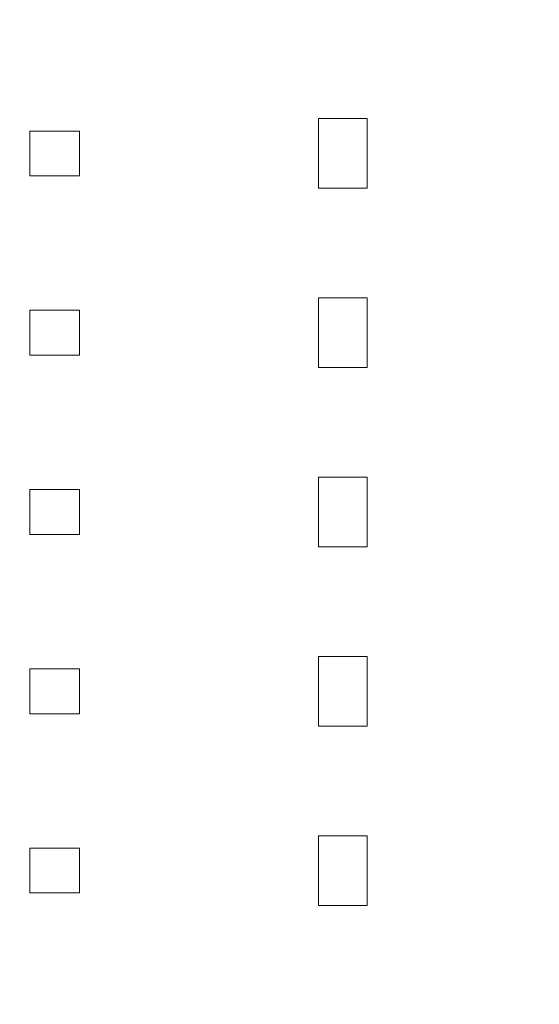
# Model space of a CAD drawing. Units: inches. Extents: x 10730 to 47287, y -15985 to -6764.
# Drawn here: x 13195 to 13300, y -13476 to -13278 of the extents above; entities that cross this region are included whole.
import ezdxf

# ---------------------------------------------------------------- set-up
doc = ezdxf.new("R2010")
doc.units = ezdxf.units.IN
doc.header["$LTSCALE"] = 2
doc.header["$MEASUREMENT"] = 0
doc.header["$PDMODE"] = 35
doc.header["$PDSIZE"] = -1
doc.layers.add('M-ANNO-DIMS', color=7, linetype='Continuous', lineweight=15)
doc.layers.add('M-ANNO-OBJ', color=7, linetype='Continuous', lineweight=9)
doc.styles.get("Standard").update_dxf_attribs({"font": 'romans.shx', "width": 0.8})
doc.dimstyles.new('World Wide Dims', dxfattribs={"dimscale": 10, "dimtxt": 4, "dimasz": 3.5, "dimexe": 0.75, "dimexo": 0.75, "dimgap": 0.75, "dimtad": 0, "dimtih": 1, "dimtoh": 1, "dimdec": 0, "dimzin": 4, "dimdsep": 46, "dimtxsty": 'Standard', "dimcen": 0, "dimclrd": 256, "dimclre": 256, "dimclrt": 256, "dimadec": 0, "dimazin": 1, "dimtfac": 1, "dimtdec": 0, "dimtmove": 0, "dimatfit": 1, "dimfxl": 1, "dimtolj": 1, "dimtzin": 0, "dimlwd": -1, "dimlwe": -1, "dimarcsym": 0})

# ---------------------------------------------------------------- blocks, each defined once
blk = doc.blocks.new('*D11')
at = {"layer": 'Defpoints', "color": 0, "transparency": 16777216}
for p in [(13910.18, -12331.87), (12665.84, -14107.4), (12665.84, -14459.69)]:
    blk.add_point(p, dxfattribs=at)
at = {"layer": 'M-ANNO-DIMS', "transparency": 16777216}
for p, q in [((13910.18, -12339.37), (13910.18, -14467.19)), ((12665.84, -14114.9), (12665.84, -14467.19)), ((12700.84, -14459.69), (13037.49, -14459.69)), ((13875.18, -14459.69), (13256.68, -14459.69))]:
    blk.add_line(p, q, dxfattribs=at)
for points in [[(12700.84, -14453.86), (12700.84, -14465.53), (12665.84, -14459.69)], [(13875.18, -14453.86), (13875.18, -14465.53), (13910.18, -14459.69)]]:
    blk.add_solid(points, dxfattribs=at)
at = {"layer": 'M-ANNO-DIMS', "transparency": 16777216, "insert": (13147.09, -14459.69), "char_height": 40, "attachment_point": 5}
blk.add_mtext('\\A1;1244\\P [48.99]', dxfattribs=at)
blk = doc.blocks.new('A$C119D44EE')
at = {"layer": 'M-ANNO-OBJ', "linetype": 'Continuous', "lineweight": 5}
for p, q in [((-9.8, -698), (-9.8, -684)), ((-9.8, -684), (0, -684)), ((0, -684), (0, -698)), ((-57.8, -686.5), (-67.8, -686.5)), ((-67.8, -686.5), (-67.8, -695.5)), ((-57.8, -695.5), (-57.8, -686.5)), ((-67.8, -695.5), (-57.8, -695.5)), ((0, -698), (-9.8, -698)), ((-9.8, -734), (-9.8, -720)), ((-9.8, -720), (0, -720)), ((0, -720), (0, -734)), ((-57.8, -722.5), (-67.8, -722.5)), ((-67.8, -722.5), (-67.8, -731.5)), ((-57.8, -731.5), (-57.8, -722.5)), ((-67.8, -731.5), (-57.8, -731.5)), ((0, -734), (-9.8, -734)), ((-9.8, -770), (-9.8, -756)), ((-9.8, -756), (0, -756)), ((0, -756), (0, -770)), ((-57.8, -758.5), (-67.8, -758.5)), ((-67.8, -758.5), (-67.8, -767.5)), ((-57.8, -767.5), (-57.8, -758.5)), ((-67.8, -767.5), (-57.8, -767.5)), ((0, -770), (-9.8, -770)), ((-9.8, -806), (-9.8, -792)), ((-9.8, -792), (0, -792)), ((0, -792), (0, -806)), ((-57.8, -794.5), (-67.8, -794.5)), ((-67.8, -794.5), (-67.8, -803.5)), ((-57.8, -803.5), (-57.8, -794.5)), ((-67.8, -803.5), (-57.8, -803.5)), ((0, -806), (-9.8, -806)), ((-9.8, -842), (-9.8, -828)), ((-9.8, -828), (0, -828)), ((0, -828), (0, -842)), ((-57.8, -830.5), (-67.8, -830.5)), ((-67.8, -830.5), (-67.8, -839.5)), ((-57.8, -839.5), (-57.8, -830.5)), ((-67.8, -839.5), (-57.8, -839.5)), ((0, -842), (-9.8, -842))]:
    blk.add_line(p, q, dxfattribs=at)

msp = doc.modelspace()

# ---------------------------------------------------------------- block references
at = {"layer": 'M-ANNO-OBJ'}
msp.add_blockref('A$C119D44EE', (13265.028, -12613.829), dxfattribs=at)

# ---------------------------------------------------------------- dimensions: what is measured, and where the dimension line sits
at = {"layer": 'M-ANNO-DIMS'}
dim = msp.add_linear_dim(base=(12665.843, -14459.694), p1=(13910.184, -12331.872), p2=(12665.843, -14107.397), angle=180, dimstyle='World Wide Dims', override={"dimpost": '\\X'}, dxfattribs=at)
dim.commit()
dim.dimension.update_dxf_attribs({"geometry": '*D11', "text_midpoint": (13147.09, -14459.694), "dimtype": 160})

doc.saveas('drawing.dxf')
